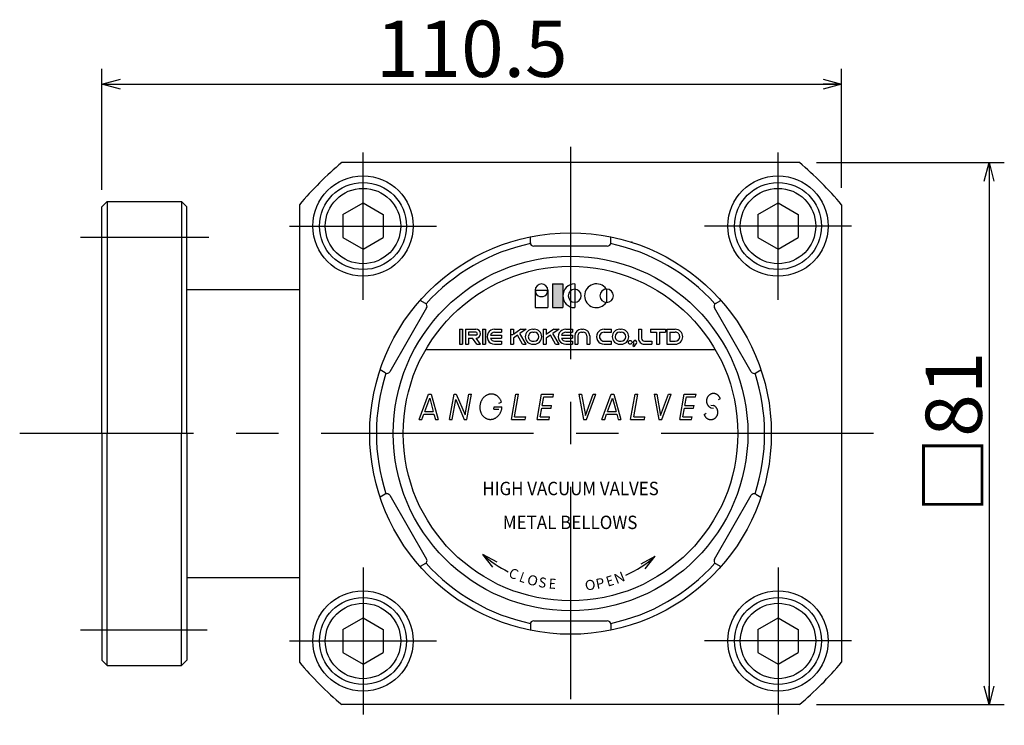
# Model space of a CAD drawing. Extents: x -118 to 76, y -197 to 185.
# Drawn here: x -82 to 65, y 79 to 185 of the extents above; entities that cross this region are included whole.
import ezdxf

# ---------------------------------------------------------------- set-up
doc = ezdxf.new("R2010")
doc.units = 0
doc.linetypes.add('CENTER', pattern=[50.8, 31.75, -6.35, 6.35, -6.35])
doc.layers.add('PV', color=7, linetype='CONTINUOUS')

msp = doc.modelspace()

# ---------------------------------------------------------------- linework, layer by layer
at = {"layer": 'PV', "color": 7, "linetype": 'Continuous'}
for p, q in [((-70, 159.396), (-70, 177.512)), ((40.5, 159.733), (40.5, 177.512)), ((-70, 175.226), (-67.23, 175.968)), ((-70, 175.226), (40.5, 175.226)), ((-70, 175.226), (-67.23, 175.226)), ((-67.23, 174.484), (-70, 175.226)), ((-70, 175.226), (-67.23, 175.226)), ((37.73, 175.968), (40.5, 175.226)), ((40.5, 175.226), (37.73, 175.226)), ((40.5, 175.226), (37.73, 174.484)), ((40.5, 175.226), (37.73, 175.226)), ((34.187, 163.506), (-34.187, 163.506)), ((34.187, 163.506), (-34.187, 163.506)), ((36.727, 163.506), (64.805, 163.506)), ((61.776, 160.736), (62.519, 163.506)), ((62.519, 163.506), (62.519, 82.506)), ((62.519, 163.506), (62.519, 160.736)), ((62.519, 163.506), (63.261, 160.736)), ((-70, 156.856), (-69.2, 157.656)), ((-70, 156.856), (-69.2, 157.656)), ((-69.2, 157.656), (-58.1, 157.656)), ((-69.2, 157.656), (-69.2, 123.006)), ((-69.2, 157.656), (-58.1, 157.656)), ((-69.2, 157.656), (-69.2, 123.006)), ((-57.3, 156.856), (-58.1, 157.656)), ((-58.1, 157.656), (-58.1, 123.006)), ((-57.3, 156.856), (-58.1, 157.656)), ((-58.1, 157.656), (-58.1, 123.006)), ((-34, 155.738), (-31, 157.471)), ((-34, 155.738), (-31, 157.471)), ((-31, 157.471), (-28, 155.738)), ((-31, 157.471), (-28, 155.738)), ((28, 155.738), (31, 157.471)), ((28, 155.738), (31, 157.471)), ((31, 157.471), (34, 155.738)), ((31, 157.471), (34, 155.738)), ((-70, 123.006), (-70, 156.856)), ((-70, 123.006), (-70, 156.856)), ((-57.3, 123.006), (-57.3, 156.856)), ((-57.3, 123.006), (-57.3, 156.856)), ((-40.5, 157.193), (-40.5, 88.819)), ((-40.5, 157.193), (-40.5, 88.819)), ((40.5, 157.193), (40.5, 88.819)), ((40.5, 157.193), (40.5, 88.819)), ((-34, 155.738), (-34, 152.274)), ((-34, 155.738), (-34, 152.274)), ((-28, 155.738), (-28, 152.274)), ((-28, 155.738), (-28, 152.274)), ((28, 155.738), (28, 152.274)), ((28, 155.738), (28, 152.274)), ((34, 155.738), (34, 152.274)), ((34, 155.738), (34, 152.274)), ((-34, 152.274), (-31, 150.542)), ((-34, 152.274), (-31, 150.542)), ((-31, 150.542), (-28, 152.274)), ((-31, 150.542), (-28, 152.274)), ((28, 152.274), (31, 150.542)), ((28, 152.274), (31, 150.542)), ((31, 150.542), (34, 152.274)), ((31, 150.542), (34, 152.274)), ((-57.3, 144.506), (-40.5, 144.506)), ((-57.3, 144.506), (-40.5, 144.506)), ((-5.284, 144.416), (-3.384, 144.416)), ((-5.284, 144.416), (-5.284, 141.816)), ((-5.284, 144.416), (-3.384, 144.416)), ((-5.284, 144.416), (-5.284, 141.816)), ((-3.384, 144.416), (-3.384, 141.816)), ((-3.384, 144.416), (-3.384, 141.816)), ((-2.7, 145.366), (-2.7, 141.816)), ((-2.7, 145.366), (-1.15, 145.366)), ((-2.7, 145.366), (-2.7, 141.816)), ((-2.7, 145.366), (-1.15, 145.366)), ((-1.15, 145.366), (-1.15, 141.816)), ((-1.15, 145.366), (-1.15, 141.816)), ((0.625, 145.366), (0.625, 144.566)), ((0.625, 145.366), (0.625, 144.566)), ((0.625, 144.566), (0.625, 142.616)), ((0.625, 144.566), (0.625, 142.616)), ((5.401, 144.591), (5.401, 142.591)), ((5.401, 144.591), (5.401, 142.591)), ((-5.284, 141.816), (-3.384, 141.816)), ((-5.284, 141.816), (-3.384, 141.816)), ((-2.7, 141.816), (-1.15, 141.816)), ((-2.7, 141.816), (-1.15, 141.816)), ((0.625, 142.616), (0.625, 141.816)), ((0.625, 142.616), (0.625, 141.816)), ((21.651, 135.506), (-21.651, 135.506)), ((21.651, 135.506), (-21.651, 135.506)), ((-22.601, 125.11), (-21.218, 128.91)), ((-22.601, 125.11), (-21.218, 128.91)), ((-21.759, 126.312), (-21.035, 128.303)), ((-21.759, 126.312), (-21.035, 128.303)), ((-21.218, 128.91), (-20.804, 128.91)), ((-21.218, 128.91), (-20.804, 128.91)), ((-21.035, 128.303), (-20.501, 126.312)), ((-21.035, 128.303), (-20.501, 126.312)), ((-20.804, 128.91), (-19.786, 125.11)), ((-20.804, 128.91), (-19.786, 125.11)), ((-18.071, 125.11), (-17.4, 128.91)), ((-18.071, 125.11), (-17.4, 128.91)), ((-17.67, 125.11), (-17.146, 128.084)), ((-17.67, 125.11), (-17.146, 128.084)), ((-17.4, 128.91), (-17.062, 128.91)), ((-17.4, 128.91), (-17.062, 128.91)), ((-17.146, 128.084), (-15.883, 125.11)), ((-17.146, 128.084), (-15.883, 125.11)), ((-17.062, 128.91), (-15.749, 125.817)), ((-17.062, 128.91), (-15.749, 125.817)), ((-15.749, 125.817), (-15.204, 128.91)), ((-15.749, 125.817), (-15.204, 128.91)), ((-15.487, 125.11), (-14.816, 128.91)), ((-15.487, 125.11), (-14.816, 128.91)), ((-15.204, 128.91), (-14.816, 128.91)), ((-15.204, 128.91), (-14.816, 128.91)), ((-8.825, 125.11), (-8.155, 128.91)), ((-8.825, 125.11), (-8.155, 128.91)), ((-8.357, 125.515), (-7.759, 128.91)), ((-8.357, 125.515), (-7.759, 128.91)), ((-8.155, 128.91), (-7.759, 128.91)), ((-8.155, 128.91), (-7.759, 128.91)), ((-4.981, 125.11), (-4.311, 128.91)), ((-4.981, 125.11), (-4.311, 128.91)), ((-4.311, 128.91), (-2.534, 128.91)), ((-4.311, 128.91), (-2.534, 128.91)), ((-4.223, 127.198), (-3.994, 128.492)), ((-4.223, 127.198), (-3.994, 128.492)), ((-3.994, 128.492), (-2.607, 128.492)), ((-3.994, 128.492), (-2.607, 128.492)), ((-2.607, 128.492), (-2.534, 128.91)), ((-2.607, 128.492), (-2.534, 128.91)), ((1.254, 128.91), (1.65, 128.91)), ((1.254, 128.91), (1.924, 125.11)), ((1.254, 128.91), (1.65, 128.91)), ((1.254, 128.91), (1.924, 125.11)), ((1.65, 128.91), (2.215, 125.708)), ((1.65, 128.91), (2.215, 125.708)), ((2.215, 125.708), (3.38, 128.91)), ((2.215, 125.708), (3.38, 128.91)), ((2.408, 125.11), (3.791, 128.91)), ((2.408, 125.11), (3.791, 128.91)), ((3.38, 128.91), (3.791, 128.91)), ((3.38, 128.91), (3.791, 128.91)), ((4.699, 125.11), (6.082, 128.91)), ((4.699, 125.11), (6.082, 128.91)), ((5.541, 126.312), (6.265, 128.303)), ((5.541, 126.312), (6.265, 128.303)), ((6.082, 128.91), (6.496, 128.91)), ((6.082, 128.91), (6.496, 128.91)), ((6.265, 128.303), (6.799, 126.312)), ((6.265, 128.303), (6.799, 126.312)), ((6.496, 128.91), (7.514, 125.11)), ((6.496, 128.91), (7.514, 125.11)), ((8.975, 125.11), (9.645, 128.91)), ((8.975, 125.11), (9.645, 128.91)), ((9.443, 125.515), (10.041, 128.91)), ((9.443, 125.515), (10.041, 128.91)), ((9.645, 128.91), (10.041, 128.91)), ((9.645, 128.91), (10.041, 128.91)), ((12.504, 128.91), (12.9, 128.91)), ((12.504, 128.91), (13.174, 125.11)), ((12.504, 128.91), (12.9, 128.91)), ((12.504, 128.91), (13.174, 125.11)), ((12.9, 128.91), (13.465, 125.708)), ((12.9, 128.91), (13.465, 125.708)), ((13.465, 125.708), (14.63, 128.91)), ((13.465, 125.708), (14.63, 128.91)), ((13.658, 125.11), (15.041, 128.91)), ((13.658, 125.11), (15.041, 128.91)), ((14.63, 128.91), (15.041, 128.91)), ((14.63, 128.91), (15.041, 128.91)), ((16.319, 125.11), (16.989, 128.91)), ((16.319, 125.11), (16.989, 128.91)), ((16.989, 128.91), (18.766, 128.91)), ((16.989, 128.91), (18.766, 128.91)), ((17.077, 127.198), (17.306, 128.492)), ((17.077, 127.198), (17.306, 128.492)), ((17.306, 128.492), (18.693, 128.492)), ((17.306, 128.492), (18.693, 128.492)), ((18.693, 128.492), (18.766, 128.91)), ((18.693, 128.492), (18.766, 128.91)), ((22.367, 128.207), (22.051, 128.025)), ((22.367, 128.207), (22.051, 128.025)), ((-11.453, 126.63), (-11.386, 127.01)), ((-11.453, 126.63), (-11.386, 127.01)), ((-11.453, 126.63), (-10.696, 126.63)), ((-11.453, 126.63), (-10.696, 126.63)), ((-11.386, 127.01), (-10.235, 127.01)), ((-11.386, 127.01), (-10.235, 127.01)), ((-10.694, 127.557), (-10.318, 127.695)), ((-10.694, 127.557), (-10.318, 127.695)), ((-4.522, 125.497), (-4.292, 126.805)), ((-4.522, 125.497), (-4.292, 126.805)), ((-4.292, 126.805), (-2.905, 126.805)), ((-4.292, 126.805), (-2.905, 126.805)), ((-4.223, 127.198), (-2.836, 127.198)), ((-4.223, 127.198), (-2.836, 127.198)), ((-2.905, 126.805), (-2.836, 127.198)), ((-2.905, 126.805), (-2.836, 127.198)), ((16.778, 125.497), (17.008, 126.805)), ((16.778, 125.497), (17.008, 126.805)), ((17.008, 126.805), (18.395, 126.805)), ((17.008, 126.805), (18.395, 126.805)), ((17.077, 127.198), (18.464, 127.198)), ((17.077, 127.198), (18.464, 127.198)), ((18.395, 126.805), (18.464, 127.198)), ((18.395, 126.805), (18.464, 127.198)), ((20.949, 126.869), (21.349, 126.809)), ((20.949, 126.869), (21.349, 126.809)), ((20.987, 127.249), (21.38, 127.193)), ((20.987, 127.249), (21.38, 127.193)), ((-22.601, 125.11), (-22.197, 125.11)), ((-22.601, 125.11), (-22.197, 125.11)), ((-22.197, 125.11), (-21.903, 125.917)), ((-22.197, 125.11), (-21.903, 125.917)), ((-21.903, 125.917), (-20.395, 125.917)), ((-21.903, 125.917), (-20.395, 125.917)), ((-21.759, 126.312), (-20.501, 126.312)), ((-21.759, 126.312), (-20.501, 126.312)), ((-20.395, 125.917), (-20.179, 125.11)), ((-20.395, 125.917), (-20.179, 125.11)), ((-20.179, 125.11), (-19.786, 125.11)), ((-20.179, 125.11), (-19.786, 125.11)), ((-18.071, 125.11), (-17.67, 125.11)), ((-18.071, 125.11), (-17.67, 125.11)), ((-15.883, 125.11), (-15.487, 125.11)), ((-15.883, 125.11), (-15.487, 125.11)), ((-8.825, 125.11), (-6.766, 125.11)), ((-8.825, 125.11), (-6.766, 125.11)), ((-8.357, 125.515), (-6.694, 125.515)), ((-8.357, 125.515), (-6.694, 125.515)), ((-6.766, 125.11), (-6.694, 125.515)), ((-6.766, 125.11), (-6.694, 125.515)), ((-4.981, 125.11), (-3.204, 125.11)), ((-4.981, 125.11), (-3.204, 125.11)), ((-4.522, 125.497), (-3.135, 125.497)), ((-4.522, 125.497), (-3.135, 125.497)), ((-3.204, 125.11), (-3.135, 125.497)), ((-3.204, 125.11), (-3.135, 125.497)), ((1.924, 125.11), (2.408, 125.11)), ((1.924, 125.11), (2.408, 125.11)), ((4.699, 125.11), (5.103, 125.11)), ((4.699, 125.11), (5.103, 125.11)), ((5.103, 125.11), (5.397, 125.917)), ((5.103, 125.11), (5.397, 125.917)), ((5.397, 125.917), (6.905, 125.917)), ((5.397, 125.917), (6.905, 125.917)), ((5.541, 126.312), (6.799, 126.312)), ((5.541, 126.312), (6.799, 126.312)), ((6.905, 125.917), (7.121, 125.11)), ((6.905, 125.917), (7.121, 125.11)), ((7.121, 125.11), (7.514, 125.11)), ((7.121, 125.11), (7.514, 125.11)), ((8.975, 125.11), (11.034, 125.11)), ((8.975, 125.11), (11.034, 125.11)), ((9.443, 125.515), (11.106, 125.515)), ((9.443, 125.515), (11.106, 125.515)), ((11.034, 125.11), (11.106, 125.515)), ((11.034, 125.11), (11.106, 125.515)), ((13.174, 125.11), (13.658, 125.11)), ((13.174, 125.11), (13.658, 125.11)), ((16.319, 125.11), (18.096, 125.11)), ((16.319, 125.11), (18.096, 125.11)), ((16.778, 125.497), (18.165, 125.497)), ((16.778, 125.497), (18.165, 125.497)), ((18.096, 125.11), (18.165, 125.497)), ((18.096, 125.11), (18.165, 125.497)), ((19.962, 125.855), (20.278, 126.037)), ((19.962, 125.855), (20.278, 126.037)), ((-70, 123.006), (-70, 89.156)), ((-70, 123.006), (-70, 89.156)), ((-69.2, 88.356), (-69.2, 123.006)), ((-69.2, 88.356), (-69.2, 123.006)), ((-58.1, 88.356), (-58.1, 123.006)), ((-58.1, 88.356), (-58.1, 123.006)), ((-57.3, 123.006), (-57.3, 89.156)), ((-57.3, 123.006), (-57.3, 89.156)), ((-11.607, 103.032), (-13.084, 104.911)), ((-10.974, 103.789), (-13.084, 104.911)), ((-11.607, 103.032), (-13.084, 104.911)), ((-10.974, 103.789), (-13.084, 104.911)), ((10.531, 103.553), (12.641, 104.675)), ((10.531, 103.553), (12.641, 104.675)), ((11.164, 102.796), (12.641, 104.675)), ((11.164, 102.796), (12.641, 104.675)), ((-57.3, 101.506), (-40.5, 101.506)), ((-57.3, 101.506), (-40.5, 101.506)), ((-34, 93.738), (-31, 95.471)), ((-34, 93.738), (-31, 95.471)), ((-31, 95.471), (-28, 93.738)), ((-31, 95.471), (-28, 93.738)), ((28, 93.738), (31, 95.471)), ((28, 93.738), (31, 95.471)), ((31, 95.471), (34, 93.738)), ((31, 95.471), (34, 93.738)), ((-34, 93.738), (-34, 90.274)), ((-34, 93.738), (-34, 90.274)), ((-28, 93.738), (-28, 90.274)), ((-28, 93.738), (-28, 90.274)), ((28, 93.738), (28, 90.274)), ((28, 93.738), (28, 90.274)), ((34, 93.738), (34, 90.274)), ((34, 93.738), (34, 90.274)), ((-34, 90.274), (-31, 88.542)), ((-34, 90.274), (-31, 88.542)), ((-31, 88.542), (-28, 90.274)), ((-31, 88.542), (-28, 90.274)), ((28, 90.274), (31, 88.542)), ((28, 90.274), (31, 88.542)), ((31, 88.542), (34, 90.274)), ((31, 88.542), (34, 90.274)), ((-70, 89.156), (-69.2, 88.356)), ((-70, 89.156), (-69.2, 88.356)), ((-69.2, 88.356), (-58.1, 88.356)), ((-69.2, 88.356), (-58.1, 88.356)), ((-57.3, 89.156), (-58.1, 88.356)), ((-57.3, 89.156), (-58.1, 88.356)), ((62.519, 82.506), (61.776, 85.276)), ((62.519, 82.506), (62.519, 85.276)), ((63.261, 85.276), (62.519, 82.506)), ((34.187, 82.506), (-34.187, 82.506)), ((34.187, 82.506), (-34.187, 82.506)), ((36.727, 82.506), (64.805, 82.506))]:
    msp.add_line(p, q, dxfattribs=at)
at = {"layer": 'PV', "color": 7, "linetype": 'CENTER'}
for p, q in [((-31, 143.006), (-31, 165.006)), ((-31, 143.006), (-31, 165.006)), ((0, 165.852), (0, 79.406)), ((0, 165.852), (0, 79.406)), ((31, 143.006), (31, 165.006)), ((31, 143.006), (31, 165.006)), ((-42, 154.006), (-20, 154.006)), ((-42, 154.006), (-20, 154.006)), ((42, 154.006), (20, 154.006)), ((42, 154.006), (20, 154.006)), ((-73.209, 152.356), (-54.037, 152.356)), ((-73.209, 152.356), (-54.037, 152.356)), ((45.282, 123.006), (-82.287, 123.006)), ((45.282, 123.006), (-82.287, 123.006)), ((-31, 103.006), (-31, 81.006)), ((-31, 103.006), (-31, 81.006)), ((31, 103.006), (31, 81.006)), ((31, 103.006), (31, 81.006)), ((-73.209, 93.656), (-54.302, 93.656)), ((-73.209, 93.656), (-54.302, 93.656)), ((-42, 92.006), (-20, 92.006)), ((-42, 92.006), (-20, 92.006)), ((42, 92.006), (20, 92.006)), ((42, 92.006), (20, 92.006))]:
    msp.add_line(p, q, dxfattribs=at)
at = {"layer": 'PV', "color": 254, "linetype": 'Continuous'}
for p, q in [((-6, 151.506), (-6, 152.4)), ((-6, 151.506), (-6, 152.4)), ((6, 151.506), (6, 152.4)), ((6, 151.506), (6, 152.4)), ((5.5, 151.006), (-5.5, 151.006)), ((5.5, 151.006), (-5.5, 151.006)), ((-21.682, 142.453), (-22.456, 142.9)), ((-21.682, 142.453), (-22.456, 142.9)), ((21.682, 142.453), (22.456, 142.9)), ((21.682, 142.453), (22.456, 142.9)), ((-21.499, 141.77), (-26.999, 132.243)), ((-21.499, 141.77), (-26.999, 132.243)), ((26.999, 132.243), (21.499, 141.77)), ((26.999, 132.243), (21.499, 141.77)), ((-16.601, 138.59), (-16.153, 138.59)), ((-16.601, 138.59), (-16.601, 136.351)), ((-16.601, 138.59), (-16.153, 138.59)), ((-16.601, 138.59), (-16.601, 136.351)), ((-16.153, 138.59), (-16.153, 136.351)), ((-16.153, 138.59), (-16.153, 136.351)), ((-15.706, 138.59), (-15.706, 137.918)), ((-15.706, 138.59), (-14.139, 138.59)), ((-15.706, 138.59), (-15.706, 137.918)), ((-15.706, 138.59), (-14.139, 138.59)), ((-13.131, 138.59), (-12.683, 138.59)), ((-13.131, 138.59), (-13.131, 136.351)), ((-13.131, 138.59), (-12.683, 138.59)), ((-13.131, 138.59), (-13.131, 136.351)), ((-12.683, 138.59), (-12.683, 136.351)), ((-12.683, 138.59), (-12.683, 136.351)), ((-11.34, 138.59), (-10.333, 138.59)), ((-11.34, 138.59), (-10.333, 138.59)), ((-10.333, 138.59), (-10.333, 138.142)), ((-10.333, 138.59), (-10.333, 138.142)), ((-8.989, 138.59), (-8.541, 138.59)), ((-8.989, 138.59), (-8.989, 136.351)), ((-8.989, 138.59), (-8.541, 138.59)), ((-8.989, 138.59), (-8.989, 136.351)), ((-8.541, 138.59), (-8.541, 137.804)), ((-7.419, 138.59), (-8.541, 137.804)), ((-8.541, 138.59), (-8.541, 137.804)), ((-7.419, 138.59), (-8.541, 137.804)), ((-6.638, 138.59), (-7.559, 137.945)), ((-6.638, 138.59), (-7.559, 137.945)), ((-7.419, 138.59), (-6.639, 138.59)), ((-7.419, 138.59), (-6.639, 138.59)), ((-5.631, 138.59), (-5.407, 138.59)), ((-5.631, 138.59), (-5.407, 138.59)), ((-4.064, 138.59), (-3.616, 138.59)), ((-4.064, 138.59), (-4.064, 136.351)), ((-4.064, 138.59), (-3.616, 138.59)), ((-4.064, 138.59), (-4.064, 136.351)), ((-3.616, 138.59), (-3.616, 137.804)), ((-2.494, 138.59), (-3.616, 137.804)), ((-3.616, 138.59), (-3.616, 137.804)), ((-2.494, 138.59), (-3.616, 137.804)), ((-1.713, 138.59), (-2.634, 137.945)), ((-1.713, 138.59), (-2.634, 137.945)), ((-2.494, 138.59), (-1.713, 138.59)), ((-2.494, 138.59), (-1.713, 138.59)), ((-0.706, 138.59), (0.302, 138.59)), ((-0.706, 138.59), (0.302, 138.59)), ((0.302, 138.59), (0.302, 138.142)), ((0.302, 138.59), (0.302, 138.142)), ((1.645, 138.59), (1.869, 138.59)), ((1.645, 138.59), (1.869, 138.59)), ((5.003, 138.59), (6.123, 138.59)), ((5.003, 138.59), (6.123, 138.59)), ((6.123, 138.142), (6.123, 138.59)), ((6.123, 138.142), (6.123, 138.59)), ((7.354, 138.59), (7.578, 138.59)), ((7.354, 138.59), (7.578, 138.59)), ((10.153, 138.59), (10.153, 137.247)), ((10.153, 138.59), (10.6, 138.59)), ((10.153, 138.59), (10.153, 137.247)), ((10.153, 138.59), (10.6, 138.59)), ((10.6, 138.59), (10.6, 137.247)), ((10.6, 138.59), (10.6, 137.247)), ((11.944, 138.59), (14.182, 138.59)), ((11.944, 138.59), (11.944, 138.142)), ((11.944, 138.59), (14.182, 138.59)), ((11.944, 138.59), (11.944, 138.142)), ((14.182, 138.59), (14.182, 138.142)), ((14.182, 138.59), (14.182, 138.142)), ((14.406, 138.59), (15.638, 138.59)), ((14.406, 138.59), (14.406, 137.471)), ((14.406, 138.59), (15.638, 138.59)), ((14.406, 138.59), (14.406, 137.471)), ((-15.706, 137.918), (-15.706, 136.351)), ((-15.706, 137.918), (-15.706, 136.351)), ((-15.258, 138.142), (-15.258, 137.918)), ((-14.139, 138.142), (-15.258, 138.142)), ((-15.258, 138.142), (-15.258, 137.918)), ((-14.139, 138.142), (-15.258, 138.142)), ((-15.258, 137.918), (-15.258, 137.694)), ((-15.258, 137.918), (-15.258, 137.694)), ((-14.139, 137.694), (-15.258, 137.694)), ((-14.139, 137.694), (-15.258, 137.694)), ((-15.258, 137.247), (-14.641, 137.247)), ((-15.258, 137.247), (-15.258, 136.351)), ((-15.258, 137.247), (-14.641, 137.247)), ((-15.258, 137.247), (-15.258, 136.351)), ((-14.013, 136.351), (-14.641, 137.247)), ((-14.013, 136.351), (-14.641, 137.247)), ((-13.467, 136.351), (-14.095, 137.248)), ((-13.467, 136.351), (-14.095, 137.248)), ((-11.973, 137.694), (-10.333, 137.694)), ((-11.973, 137.694), (-10.333, 137.694)), ((-11.973, 137.247), (-10.333, 137.247)), ((-11.973, 137.247), (-10.333, 137.247)), ((-11.34, 138.142), (-10.333, 138.142)), ((-11.34, 138.142), (-10.333, 138.142)), ((-11.34, 136.799), (-10.333, 136.799)), ((-11.34, 136.799), (-10.333, 136.799)), ((-10.333, 137.694), (-10.333, 137.247)), ((-10.333, 137.694), (-10.333, 137.247)), ((-10.333, 136.799), (-10.333, 136.351)), ((-10.333, 136.799), (-10.333, 136.351)), ((-8.908, 137.81), (-8.61, 137.81)), ((-8.908, 137.81), (-8.61, 137.81)), ((-7.927, 137.688), (-8.541, 137.257)), ((-7.927, 137.688), (-8.541, 137.257)), ((-8.541, 137.257), (-8.541, 136.351)), ((-8.541, 137.257), (-8.541, 136.351)), ((-7.156, 136.351), (-7.927, 137.688)), ((-7.156, 136.351), (-7.927, 137.688)), ((-6.639, 136.351), (-7.559, 137.945)), ((-6.639, 136.351), (-7.559, 137.945)), ((-5.631, 138.142), (-5.407, 138.142)), ((-5.631, 138.142), (-5.407, 138.142)), ((-5.631, 136.799), (-5.407, 136.799)), ((-5.631, 136.799), (-5.407, 136.799)), ((-3.002, 137.688), (-3.616, 137.257)), ((-3.002, 137.688), (-3.616, 137.257)), ((-3.616, 137.257), (-3.616, 136.351)), ((-3.616, 137.257), (-3.616, 136.351)), ((-2.23, 136.351), (-3.002, 137.688)), ((-2.23, 136.351), (-3.002, 137.688)), ((-1.713, 136.351), (-2.634, 137.945)), ((-1.713, 136.351), (-2.634, 137.945)), ((-1.339, 137.694), (0.302, 137.694)), ((-1.339, 137.694), (0.302, 137.694)), ((-1.339, 137.247), (0.302, 137.247)), ((-1.339, 137.247), (0.302, 137.247)), ((-0.706, 138.142), (0.302, 138.142)), ((-0.706, 138.142), (0.302, 138.142)), ((-0.706, 136.799), (0.302, 136.799)), ((-0.706, 136.799), (0.302, 136.799)), ((0.302, 137.694), (0.302, 137.247)), ((0.302, 137.694), (0.302, 137.247)), ((0.302, 136.799), (0.302, 136.351)), ((0.302, 136.799), (0.302, 136.351)), ((0.638, 137.583), (0.638, 136.351)), ((0.638, 137.583), (0.638, 136.351)), ((1.085, 137.583), (1.085, 136.351)), ((1.085, 137.583), (1.085, 136.351)), ((1.645, 138.142), (1.869, 138.142)), ((1.645, 138.142), (1.869, 138.142)), ((2.429, 137.583), (2.429, 136.351)), ((2.429, 137.583), (2.429, 136.351)), ((2.876, 137.583), (2.876, 136.351)), ((2.876, 137.583), (2.876, 136.351)), ((5.003, 138.142), (6.123, 138.142)), ((5.003, 138.142), (6.123, 138.142)), ((5.003, 136.799), (6.123, 136.799)), ((5.003, 136.799), (6.123, 136.799)), ((6.123, 136.354), (6.123, 136.799)), ((6.123, 136.354), (6.123, 136.799)), ((7.354, 138.142), (7.578, 138.142)), ((7.354, 138.142), (7.578, 138.142)), ((7.354, 136.799), (7.578, 136.799)), ((7.354, 136.799), (7.578, 136.799)), ((11.048, 136.799), (12.167, 136.799)), ((11.048, 136.799), (12.167, 136.799)), ((11.944, 138.142), (12.839, 138.142)), ((11.944, 138.142), (12.839, 138.142)), ((12.167, 136.799), (12.167, 136.351)), ((12.167, 136.799), (12.167, 136.351)), ((12.839, 138.142), (12.839, 136.351)), ((12.839, 138.142), (12.839, 136.351)), ((13.287, 138.142), (13.287, 136.351)), ((13.287, 138.142), (14.182, 138.142)), ((13.287, 138.142), (13.287, 136.351)), ((13.287, 138.142), (14.182, 138.142)), ((14.406, 137.471), (14.406, 136.351)), ((14.406, 137.471), (14.406, 136.351)), ((14.854, 138.142), (15.638, 138.142)), ((14.854, 138.142), (14.854, 137.471)), ((14.854, 138.142), (15.638, 138.142)), ((14.854, 138.142), (14.854, 137.471)), ((14.854, 137.471), (14.854, 136.799)), ((14.854, 137.471), (14.854, 136.799)), ((14.854, 136.799), (15.638, 136.799)), ((14.854, 136.799), (15.638, 136.799)), ((-16.601, 136.351), (-16.153, 136.351)), ((-16.601, 136.351), (-16.153, 136.351)), ((-15.706, 136.351), (-15.258, 136.351)), ((-15.706, 136.351), (-15.258, 136.351)), ((-14.013, 136.351), (-13.467, 136.351)), ((-14.013, 136.351), (-13.467, 136.351)), ((-13.131, 136.351), (-12.683, 136.351)), ((-13.131, 136.351), (-12.683, 136.351)), ((-11.34, 136.351), (-10.333, 136.351)), ((-11.34, 136.351), (-10.333, 136.351)), ((-8.989, 136.351), (-8.541, 136.351)), ((-8.989, 136.351), (-8.541, 136.351)), ((-7.156, 136.351), (-6.639, 136.351)), ((-7.156, 136.351), (-6.639, 136.351)), ((-5.631, 136.351), (-5.407, 136.351)), ((-5.631, 136.351), (-5.407, 136.351)), ((-4.064, 136.351), (-3.616, 136.351)), ((-4.064, 136.351), (-3.616, 136.351)), ((-2.23, 136.351), (-1.713, 136.351)), ((-2.23, 136.351), (-1.713, 136.351)), ((-0.706, 136.351), (0.302, 136.351)), ((-0.706, 136.351), (0.302, 136.351)), ((0.64, 136.351), (1.085, 136.351)), ((0.64, 136.351), (1.085, 136.351)), ((2.429, 136.351), (2.876, 136.351)), ((2.429, 136.351), (2.876, 136.351)), ((5.003, 136.351), (6.123, 136.351)), ((5.003, 136.351), (6.123, 136.351)), ((7.354, 136.351), (7.578, 136.351)), ((7.354, 136.351), (7.578, 136.351)), ((9.315, 136.159), (9.504, 136.385)), ((9.315, 136.159), (9.504, 136.385)), ((9.315, 136.159), (9.486, 136.015)), ((9.315, 136.159), (9.486, 136.015)), ((9.486, 136.015), (9.852, 136.451)), ((9.486, 136.015), (9.852, 136.451)), ((11.048, 136.351), (12.167, 136.351)), ((11.048, 136.351), (12.167, 136.351)), ((12.839, 136.351), (13.287, 136.351)), ((12.839, 136.351), (13.287, 136.351)), ((14.406, 136.351), (15.638, 136.351)), ((14.406, 136.351), (15.638, 136.351)), ((-27.682, 132.06), (-28.456, 132.507)), ((-27.682, 132.06), (-28.456, 132.507)), ((27.682, 132.06), (28.456, 132.507)), ((27.682, 132.06), (28.456, 132.507)), ((-27.682, 113.953), (-28.456, 113.506)), ((-27.682, 113.953), (-28.456, 113.506)), ((-26.999, 113.77), (-21.499, 104.243)), ((-26.999, 113.77), (-21.499, 104.243)), ((21.499, 104.243), (26.999, 113.77)), ((21.499, 104.243), (26.999, 113.77)), ((27.682, 113.953), (28.456, 113.506)), ((27.682, 113.953), (28.456, 113.506)), ((-21.682, 103.56), (-22.456, 103.113)), ((-21.682, 103.56), (-22.456, 103.113)), ((21.682, 103.56), (22.456, 103.113)), ((21.682, 103.56), (22.456, 103.113)), ((-6, 94.506), (-6, 93.613)), ((-6, 94.506), (-6, 93.613)), ((-5.5, 95.006), (5.5, 95.006)), ((-5.5, 95.006), (5.5, 95.006)), ((6, 94.506), (6, 93.613)), ((6, 94.506), (6, 93.613))]:
    msp.add_line(p, q, dxfattribs=at)
at = {"layer": 'PV', "color": 7, "linetype": 'Continuous'}
for points in [[(-11.561, 128.882), (-11.632, 128.892), (-11.704, 128.899), (-11.776, 128.903), (-11.848, 128.903), (-11.92, 128.899), (-11.993, 128.892), (-12.065, 128.881), (-12.137, 128.867), (-12.208, 128.849), (-12.279, 128.827), (-12.348, 128.802), (-12.418, 128.774), (-12.486, 128.742), (-12.553, 128.707), (-12.618, 128.669), (-12.683, 128.628), (-12.745, 128.584), (-12.807, 128.536), (-12.866, 128.486), (-12.924, 128.433), (-12.979, 128.377), (-13.033, 128.318), (-13.084, 128.257), (-13.133, 128.194), (-13.18, 128.129), (-13.224, 128.061), (-13.266, 127.991), (-13.305, 127.92), (-13.341, 127.846), (-13.375, 127.771), (-13.406, 127.695), (-13.434, 127.617), (-13.459, 127.539), (-13.481, 127.459), (-13.5, 127.378), (-13.516, 127.297), (-13.529, 127.215), (-13.538, 127.133), (-13.545, 127.05), (-13.548, 126.968), (-13.549, 126.885), (-13.546, 126.803), (-13.54, 126.721), (-13.531, 126.64), (-13.518, 126.559), (-13.503, 126.479), (-13.484, 126.401), (-13.463, 126.323), (-13.439, 126.247), (-13.411, 126.172), (-13.381, 126.099), (-13.348, 126.027), (-13.312, 125.958), (-13.273, 125.89), (-13.232, 125.824), (-13.188, 125.761), (-13.142, 125.7), (-13.093, 125.642), (-13.042, 125.586), (-12.989, 125.533), (-12.934, 125.483), (-12.877, 125.436), (-12.817, 125.391), (-12.757, 125.35), (-12.694, 125.312), (-12.63, 125.277), (-12.565, 125.246), (-12.498, 125.217), (-12.43, 125.193), (-12.361, 125.171), (-12.291, 125.154), (-12.221, 125.139), (-12.15, 125.129), (-12.078, 125.121), (-12.006, 125.118), (-11.934, 125.118), (-11.861, 125.122), (-11.789, 125.129), (-11.717, 125.14), (-11.645, 125.154), (-11.574, 125.172), (-11.503, 125.193), (-11.433, 125.218), (-11.364, 125.247), (-11.296, 125.278), (-11.229, 125.313), (-11.163, 125.352), (-11.099, 125.393), (-11.036, 125.437), (-10.975, 125.485), (-10.916, 125.535), (-10.858, 125.588), (-10.803, 125.644), (-10.749, 125.702), (-10.698, 125.763), (-10.649, 125.827), (-10.602, 125.892), (-10.558, 125.96), (-10.516, 126.03), (-10.477, 126.101), (-10.44, 126.174), (-10.407, 126.249), (-10.376, 126.326), (-10.348, 126.403), (-10.323, 126.482), (-10.301, 126.562), (-10.282, 126.643), (-10.266, 126.724), (-10.253, 126.806), (-10.243, 126.888), (-10.237, 126.971), (-10.235, 127.01)], [(-11.561, 128.882), (-11.632, 128.892), (-11.704, 128.899), (-11.776, 128.903), (-11.848, 128.903), (-11.92, 128.899), (-11.993, 128.892), (-12.065, 128.881), (-12.137, 128.867), (-12.208, 128.849), (-12.279, 128.827), (-12.348, 128.802), (-12.418, 128.774), (-12.486, 128.742), (-12.553, 128.707), (-12.618, 128.669), (-12.683, 128.628), (-12.745, 128.584), (-12.807, 128.536), (-12.866, 128.486), (-12.924, 128.433), (-12.979, 128.377), (-13.033, 128.318), (-13.084, 128.257), (-13.133, 128.194), (-13.18, 128.129), (-13.224, 128.061), (-13.266, 127.991), (-13.305, 127.92), (-13.341, 127.846), (-13.375, 127.771), (-13.406, 127.695), (-13.434, 127.617), (-13.459, 127.539), (-13.481, 127.459), (-13.5, 127.378), (-13.516, 127.297), (-13.529, 127.215), (-13.538, 127.133), (-13.545, 127.05), (-13.548, 126.968), (-13.549, 126.885), (-13.546, 126.803), (-13.54, 126.721), (-13.531, 126.64), (-13.518, 126.559), (-13.503, 126.479), (-13.484, 126.401), (-13.463, 126.323), (-13.439, 126.247), (-13.411, 126.172), (-13.381, 126.099), (-13.348, 126.027), (-13.312, 125.958), (-13.273, 125.89), (-13.232, 125.824), (-13.188, 125.761), (-13.142, 125.7), (-13.093, 125.642), (-13.042, 125.586), (-12.989, 125.533), (-12.934, 125.483), (-12.877, 125.436), (-12.817, 125.391), (-12.757, 125.35), (-12.694, 125.312), (-12.63, 125.277), (-12.565, 125.246), (-12.498, 125.217), (-12.43, 125.193), (-12.361, 125.171), (-12.291, 125.154), (-12.221, 125.139), (-12.15, 125.129), (-12.078, 125.121), (-12.006, 125.118), (-11.934, 125.118), (-11.861, 125.122), (-11.789, 125.129), (-11.717, 125.14), (-11.645, 125.154), (-11.574, 125.172), (-11.503, 125.193), (-11.433, 125.218), (-11.364, 125.247), (-11.296, 125.278), (-11.229, 125.313), (-11.163, 125.352), (-11.099, 125.393), (-11.036, 125.437), (-10.975, 125.485), (-10.916, 125.535), (-10.858, 125.588), (-10.803, 125.644), (-10.749, 125.702), (-10.698, 125.763), (-10.649, 125.827), (-10.602, 125.892), (-10.558, 125.96), (-10.516, 126.03), (-10.477, 126.101), (-10.44, 126.174), (-10.407, 126.249), (-10.376, 126.326), (-10.348, 126.403), (-10.323, 126.482), (-10.301, 126.562), (-10.282, 126.643), (-10.266, 126.724), (-10.253, 126.806), (-10.243, 126.888), (-10.237, 126.971), (-10.235, 127.01)], [(-10.318, 127.695), (-10.319, 127.698), (-10.343, 127.774), (-10.371, 127.849), (-10.401, 127.922), (-10.434, 127.994), (-10.47, 128.063), (-10.509, 128.131), (-10.55, 128.196), (-10.594, 128.26), (-10.64, 128.32), (-10.689, 128.379), (-10.739, 128.435), (-10.793, 128.488), (-10.848, 128.538), (-10.905, 128.585), (-10.964, 128.629), (-11.025, 128.671), (-11.088, 128.709), (-11.152, 128.744), (-11.217, 128.775), (-11.284, 128.803), (-11.352, 128.828), (-11.421, 128.849), (-11.49, 128.867), (-11.561, 128.882)], [(-10.318, 127.695), (-10.319, 127.698), (-10.343, 127.774), (-10.371, 127.849), (-10.401, 127.922), (-10.434, 127.994), (-10.47, 128.063), (-10.509, 128.131), (-10.55, 128.196), (-10.594, 128.26), (-10.64, 128.32), (-10.689, 128.379), (-10.739, 128.435), (-10.793, 128.488), (-10.848, 128.538), (-10.905, 128.585), (-10.964, 128.629), (-11.025, 128.671), (-11.088, 128.709), (-11.152, 128.744), (-11.217, 128.775), (-11.284, 128.803), (-11.352, 128.828), (-11.421, 128.849), (-11.49, 128.867), (-11.561, 128.882)], [(22.367, 128.206), (22.366, 128.21), (22.351, 128.256), (22.335, 128.3), (22.316, 128.344), (22.296, 128.387), (22.274, 128.429), (22.25, 128.47), (22.225, 128.51), (22.198, 128.549), (22.169, 128.586), (22.139, 128.623), (22.107, 128.657), (22.074, 128.69), (22.039, 128.722), (22.004, 128.752), (21.967, 128.78), (21.929, 128.807), (21.89, 128.832), (21.849, 128.855), (21.808, 128.876), (21.766, 128.896), (21.724, 128.913), (21.68, 128.929), (21.636, 128.942), (21.592, 128.953), (21.547, 128.963), (21.502, 128.97), (21.456, 128.975), (21.41, 128.978), (21.365, 128.979), (21.319, 128.978), (21.273, 128.975), (21.227, 128.97), (21.182, 128.963), (21.137, 128.953), (21.093, 128.942), (21.049, 128.929), (21.005, 128.913), (20.963, 128.896), (20.921, 128.876), (20.88, 128.855), (20.84, 128.832), (20.8, 128.807), (20.762, 128.78), (20.725, 128.752), (20.69, 128.722), (20.655, 128.69), (20.622, 128.657), (20.59, 128.623), (20.56, 128.586), (20.532, 128.549), (20.504, 128.51), (20.479, 128.47), (20.455, 128.429), (20.433, 128.387), (20.413, 128.344), (20.394, 128.3), (20.378, 128.256), (20.363, 128.21), (20.35, 128.164), (20.339, 128.118), (20.33, 128.07), (20.324, 128.023), (20.319, 127.975), (20.316, 127.927), (20.315, 127.879), (20.316, 127.831), (20.319, 127.784), (20.324, 127.736), (20.33, 127.688), (20.339, 127.641), (20.35, 127.595), (20.363, 127.549), (20.378, 127.503), (20.394, 127.458), (20.413, 127.415), (20.433, 127.372), (20.455, 127.329), (20.479, 127.288), (20.504, 127.248), (20.532, 127.21), (20.56, 127.172), (20.59, 127.136), (20.622, 127.102), (20.655, 127.068), (20.69, 127.037), (20.725, 127.007), (20.762, 126.978), (20.8, 126.952), (20.84, 126.927), (20.88, 126.904), (20.921, 126.882), (20.949, 126.869)], [(22.367, 128.206), (22.366, 128.21), (22.351, 128.256), (22.335, 128.3), (22.316, 128.344), (22.296, 128.387), (22.274, 128.429), (22.25, 128.47), (22.225, 128.51), (22.198, 128.549), (22.169, 128.586), (22.139, 128.623), (22.107, 128.657), (22.074, 128.69), (22.039, 128.722), (22.004, 128.752), (21.967, 128.78), (21.929, 128.807), (21.89, 128.832), (21.849, 128.855), (21.808, 128.876), (21.766, 128.896), (21.724, 128.913), (21.68, 128.929), (21.636, 128.942), (21.592, 128.953), (21.547, 128.963), (21.502, 128.97), (21.456, 128.975), (21.41, 128.978), (21.365, 128.979), (21.319, 128.978), (21.273, 128.975), (21.227, 128.97), (21.182, 128.963), (21.137, 128.953), (21.093, 128.942), (21.049, 128.929), (21.005, 128.913), (20.963, 128.896), (20.921, 128.876), (20.88, 128.855), (20.84, 128.832), (20.8, 128.807), (20.762, 128.78), (20.725, 128.752), (20.69, 128.722), (20.655, 128.69), (20.622, 128.657), (20.59, 128.623), (20.56, 128.586), (20.532, 128.549), (20.504, 128.51), (20.479, 128.47), (20.455, 128.429), (20.433, 128.387), (20.413, 128.344), (20.394, 128.3), (20.378, 128.256), (20.363, 128.21), (20.35, 128.164), (20.339, 128.118), (20.33, 128.07), (20.324, 128.023), (20.319, 127.975), (20.316, 127.927), (20.315, 127.879), (20.316, 127.831), (20.319, 127.784), (20.324, 127.736), (20.33, 127.688), (20.339, 127.641), (20.35, 127.595), (20.363, 127.549), (20.378, 127.503), (20.394, 127.458), (20.413, 127.415), (20.433, 127.372), (20.455, 127.329), (20.479, 127.288), (20.504, 127.248), (20.532, 127.21), (20.56, 127.172), (20.59, 127.136), (20.622, 127.102), (20.655, 127.068), (20.69, 127.037), (20.725, 127.007), (20.762, 126.978), (20.8, 126.952), (20.84, 126.927), (20.88, 126.904), (20.921, 126.882), (20.949, 126.869)], [(19.962, 125.856), (19.963, 125.851), (19.978, 125.806), (19.994, 125.761), (20.013, 125.717), (20.033, 125.674), (20.055, 125.632), (20.079, 125.591), (20.104, 125.551), (20.132, 125.513), (20.16, 125.475), (20.19, 125.439), (20.222, 125.404), (20.255, 125.371), (20.29, 125.34), (20.325, 125.31), (20.362, 125.281), (20.4, 125.255), (20.44, 125.23), (20.48, 125.207), (20.521, 125.185), (20.563, 125.166), (20.605, 125.149), (20.649, 125.133), (20.693, 125.12), (20.737, 125.108), (20.782, 125.099), (20.827, 125.092), (20.873, 125.086), (20.919, 125.083), (20.965, 125.082), (21.01, 125.083), (21.056, 125.086), (21.102, 125.092), (21.147, 125.099), (21.192, 125.108), (21.236, 125.12), (21.28, 125.133), (21.324, 125.149), (21.366, 125.166), (21.408, 125.185), (21.449, 125.207), (21.49, 125.23), (21.529, 125.255), (21.567, 125.281), (21.604, 125.31), (21.639, 125.34), (21.674, 125.371), (21.707, 125.404), (21.739, 125.439), (21.769, 125.475), (21.798, 125.513), (21.825, 125.551), (21.85, 125.591), (21.874, 125.632), (21.896, 125.674), (21.916, 125.717), (21.935, 125.761), (21.951, 125.806), (21.966, 125.851), (21.979, 125.898), (21.99, 125.944), (21.999, 125.991), (22.006, 126.039), (22.011, 126.086), (22.014, 126.134), (22.015, 126.182), (22.014, 126.23), (22.011, 126.278), (22.006, 126.326), (21.999, 126.373), (21.99, 126.42), (21.979, 126.467), (21.966, 126.513), (21.951, 126.558), (21.935, 126.603), (21.916, 126.647), (21.896, 126.69), (21.874, 126.732), (21.85, 126.773), (21.825, 126.813), (21.798, 126.852), (21.769, 126.889), (21.739, 126.925), (21.707, 126.96), (21.674, 126.993), (21.639, 127.025), (21.604, 127.055), (21.567, 127.083), (21.529, 127.11), (21.49, 127.135), (21.449, 127.158), (21.408, 127.179), (21.38, 127.192)], [(19.962, 125.856), (19.963, 125.851), (19.978, 125.806), (19.994, 125.761), (20.013, 125.717), (20.033, 125.674), (20.055, 125.632), (20.079, 125.591), (20.104, 125.551), (20.132, 125.513), (20.16, 125.475), (20.19, 125.439), (20.222, 125.404), (20.255, 125.371), (20.29, 125.34), (20.325, 125.31), (20.362, 125.281), (20.4, 125.255), (20.44, 125.23), (20.48, 125.207), (20.521, 125.185), (20.563, 125.166), (20.605, 125.149), (20.649, 125.133), (20.693, 125.12), (20.737, 125.108), (20.782, 125.099), (20.827, 125.092), (20.873, 125.086), (20.919, 125.083), (20.965, 125.082), (21.01, 125.083), (21.056, 125.086), (21.102, 125.092), (21.147, 125.099), (21.192, 125.108), (21.236, 125.12), (21.28, 125.133), (21.324, 125.149), (21.366, 125.166), (21.408, 125.185), (21.449, 125.207), (21.49, 125.23), (21.529, 125.255), (21.567, 125.281), (21.604, 125.31), (21.639, 125.34), (21.674, 125.371), (21.707, 125.404), (21.739, 125.439), (21.769, 125.475), (21.798, 125.513), (21.825, 125.551), (21.85, 125.591), (21.874, 125.632), (21.896, 125.674), (21.916, 125.717), (21.935, 125.761), (21.951, 125.806), (21.966, 125.851), (21.979, 125.898), (21.99, 125.944), (21.999, 125.991), (22.006, 126.039), (22.011, 126.086), (22.014, 126.134), (22.015, 126.182), (22.014, 126.23), (22.011, 126.278), (22.006, 126.326), (21.999, 126.373), (21.99, 126.42), (21.979, 126.467), (21.966, 126.513), (21.951, 126.558), (21.935, 126.603), (21.916, 126.647), (21.896, 126.69), (21.874, 126.732), (21.85, 126.773), (21.825, 126.813), (21.798, 126.852), (21.769, 126.889), (21.739, 126.925), (21.707, 126.96), (21.674, 126.993), (21.639, 127.025), (21.604, 127.055), (21.567, 127.083), (21.529, 127.11), (21.49, 127.135), (21.449, 127.158), (21.408, 127.179), (21.38, 127.192)]]:
    msp.add_lwpolyline(points, dxfattribs=at)
for centre, radius in [((-31, 154.006), 7.5), ((-31, 154.006), 7.5), ((-31, 154.006), 6.5), ((-31, 154.006), 6.5), ((31, 154.006), 7.5), ((31, 154.006), 7.5), ((31, 154.006), 6.5), ((31, 154.006), 6.5), ((-31, 154.006), 5.634), ((-31, 154.006), 5.634), ((31, 154.006), 5.634), ((31, 154.006), 5.634), ((0, 123.006), 25), ((0, 123.006), 25), ((-31, 92.006), 7.5), ((-31, 92.006), 7.5), ((31, 92.006), 7.5), ((31, 92.006), 7.5), ((-31, 92.006), 6.5), ((-31, 92.006), 6.5), ((-31, 92.006), 5.634), ((-31, 92.006), 5.634), ((31, 92.006), 6.5), ((31, 92.006), 6.5), ((31, 92.006), 5.634), ((31, 92.006), 5.634)]:
    msp.add_circle(centre, radius, dxfattribs=at)
at = {"layer": 'PV', "color": 254, "linetype": 'Continuous'}
for centre, radius in [((0, 123.006), 30), ((0, 123.006), 30), ((0, 123.006), 26.5), ((0, 123.006), 26.5), ((8.921, 136.631), 0.28), ((8.921, 136.631), 0.28)]:
    msp.add_circle(centre, radius, dxfattribs=at)
at = {"layer": 'PV', "color": 7, "linetype": 'Continuous'}
for centre, radius, start, end in [((0, 123.006), 53, 130.16847, 139.83151), ((0, 123.006), 53, 130.16847, 139.83151), ((0, 123.006), 53, 40.16849, 49.83153), ((0, 123.006), 53, 40.16849, 49.83153), ((-4.334, 144.416), 0.95, 0, 180), ((-4.334, 144.416), 0.95, 0, 180), ((-4.334, 144.416), 0.95, 179.99999, 0), ((-4.334, 144.416), 0.95, 179.99999, 0), ((0.625, 143.591), 1.775, 90, 270), ((0.625, 143.591), 1.775, 90, 270), ((0.625, 143.591), 0.975, 90, 270), ((0.625, 143.591), 0.975, 90, 270), ((0.625, 143.591), 0.975, 270, 90), ((0.625, 143.591), 0.975, 270, 90), ((3.876, 143.591), 1.775, 34.22555, 325.77445), ((3.876, 143.591), 1.775, 34.22555, 325.77445), ((5.401, 143.591), 1, 90, 270), ((5.401, 143.591), 1, 90, 270), ((5.401, 143.591), 1, 270, 90), ((5.401, 143.591), 1, 270, 90), ((-1.618, 117.799), 17.25, 228.33977, 243.53537), ((-1.618, 117.799), 17.25, 228.33977, 243.53537), ((1.175, 117.562), 17.25, 294.33354, 311.66023), ((1.175, 117.562), 17.25, 294.33354, 311.66023), ((0, 123.006), 53, 220.16849, 229.83151), ((0, 123.006), 53, 220.16849, 229.83151), ((0, 123.006), 53, 310.16848, 319.83151), ((0, 123.006), 53, 310.16848, 319.83151)]:
    msp.add_arc(centre, radius, start, end, dxfattribs=at)
at = {"layer": 'PV', "color": 254, "linetype": 'Continuous'}
for centre, radius, start, end in [((-5.5, 151.506), 0.5, 179.99999, 270), ((-5.5, 151.506), 0.5, 179.99999, 270), ((5.5, 151.506), 0.5, 270, 0), ((5.5, 151.506), 0.5, 270, 0), ((9.226, 153.503), 1.791, 268.60238, 270.00001), ((9.226, 153.503), 1.791, 268.60238, 270.00001), ((0, 123.006), 29, 101.90891, 138.09108), ((0, 123.006), 29, 101.90891, 138.09108), ((0, 123.006), 29, 41.90891, 78.09108), ((0, 123.006), 29, 41.90891, 78.09108), ((-21.932, 142.02), 0.5, 330, 60), ((-21.932, 142.02), 0.5, 330, 60), ((21.932, 142.02), 0.5, 120, 210), ((21.932, 142.02), 0.5, 120, 210), ((-14.139, 137.918), 0.672, 360, 89.99998), ((-14.139, 137.918), 0.672, 360, 89.99998), ((-11.34, 137.471), 1.119, 89.99998, 270), ((-11.34, 137.471), 1.119, 89.99998, 270), ((-5.631, 137.471), 1.119, 89.99998, 179.99995), ((-5.631, 137.471), 1.119, 89.99998, 179.99995), ((-5.407, 137.471), 1.119, 360, 89.99998), ((-5.407, 137.471), 1.119, 360, 89.99998), ((-0.706, 137.471), 1.119, 89.99998, 270), ((-0.706, 137.471), 1.119, 89.99998, 270), ((1.645, 137.583), 1.007, 89.99998, 179.99995), ((1.645, 137.583), 1.007, 89.99998, 179.99995), ((1.869, 137.583), 1.007, 360, 89.99998), ((1.869, 137.583), 1.007, 360, 89.99998), ((5.003, 137.471), 1.119, 89.99998, 270), ((5.003, 137.471), 1.119, 89.99998, 270), ((7.354, 137.471), 1.119, 89.99998, 179.99995), ((7.354, 137.471), 1.119, 89.99998, 179.99995), ((7.578, 137.471), 1.119, 360, 89.99998), ((7.578, 137.471), 1.119, 360, 89.99998), ((15.638, 137.471), 1.119, 360, 90.00003), ((15.638, 137.471), 1.119, 360, 90.00003), ((-14.139, 137.918), 0.224, 360, 89.99998), ((-14.139, 137.918), 0.224, 360, 89.99998), ((-14.139, 137.918), 0.224, 270.00001, 360), ((-14.139, 137.918), 0.224, 270.00001, 360), ((-14.139, 137.918), 0.672, 273.72184, 360), ((-14.139, 137.918), 0.672, 273.72184, 360), ((-11.34, 137.471), 0.672, 89.99998, 160.52877), ((-11.34, 137.471), 0.672, 89.99998, 160.52877), ((-11.34, 137.471), 0.672, 199.47121, 270.00001), ((-11.34, 137.471), 0.672, 199.47121, 270.00001), ((-5.631, 137.471), 1.119, 179.99998, 270), ((-5.631, 137.471), 1.119, 179.99998, 270), ((-5.631, 137.471), 0.672, 89.99998, 179.99995), ((-5.631, 137.471), 0.672, 89.99998, 179.99995), ((-5.631, 137.471), 0.672, 179.99998, 270), ((-5.631, 137.471), 0.672, 179.99998, 270), ((-5.407, 137.471), 0.672, 360, 89.99998), ((-5.407, 137.471), 0.672, 360, 89.99998), ((-5.407, 137.471), 1.119, 270.00001, 360), ((-5.407, 137.471), 0.672, 270.00001, 360), ((-5.407, 137.471), 1.119, 270.00001, 360), ((-5.407, 137.471), 0.672, 270.00001, 360), ((-0.706, 137.471), 0.672, 89.99998, 160.52877), ((-0.706, 137.471), 0.672, 89.99998, 160.52877), ((-0.706, 137.471), 0.672, 199.47121, 270.00001), ((-0.706, 137.471), 0.672, 199.47121, 270.00001), ((1.645, 137.583), 0.56, 89.99998, 179.99995), ((1.645, 137.583), 0.56, 89.99998, 179.99995), ((1.869, 137.583), 0.56, 360, 89.99998), ((1.869, 137.583), 0.56, 360, 89.99998), ((5.003, 137.471), 0.672, 89.99998, 270), ((5.003, 137.471), 0.672, 89.99998, 270), ((7.354, 137.471), 1.119, 179.99998, 270), ((7.354, 137.471), 1.119, 179.99998, 270), ((7.354, 137.471), 0.672, 89.99998, 179.99995), ((7.354, 137.471), 0.672, 89.99998, 179.99995), ((7.354, 137.471), 0.672, 179.99998, 270), ((7.354, 137.471), 0.672, 179.99998, 270), ((7.578, 137.471), 0.672, 360, 89.99998), ((7.578, 137.471), 0.672, 360, 89.99998), ((7.578, 137.471), 1.119, 270.00001, 360), ((7.578, 137.471), 0.672, 270.00001, 360), ((7.578, 137.471), 1.119, 270.00001, 360), ((7.578, 137.471), 0.672, 270.00001, 360), ((9.638, 136.631), 0.28, 319.99992, 241.53683), ((9.638, 136.631), 0.28, 319.99992, 241.53683), ((11.048, 137.247), 0.896, 179.99998, 270), ((11.048, 137.247), 0.896, 179.99998, 270), ((11.048, 137.247), 0.448, 179.99998, 270), ((11.048, 137.247), 0.448, 179.99998, 270), ((15.638, 137.471), 0.672, 360, 90.00003), ((15.638, 137.471), 0.672, 360, 90.00003), ((15.638, 137.471), 1.119, 270.00001, 360), ((15.638, 137.471), 0.672, 270.00001, 360), ((15.638, 137.471), 1.119, 270.00001, 360), ((15.638, 137.471), 0.672, 270.00001, 360), ((0, 123.006), 29, 161.90891, 198.09109), ((0, 123.006), 29, 161.90891, 198.09109), ((-27.432, 132.493), 0.5, 240, 330), ((-27.432, 132.493), 0.5, 240, 330), ((27.432, 132.493), 0.5, 210, 300), ((27.432, 132.493), 0.5, 210, 300), ((0, 123.006), 29, 341.90891, 18.09109), ((0, 123.006), 29, 341.90891, 18.09109), ((-27.432, 113.52), 0.5, 30, 120), ((-27.432, 113.52), 0.5, 30, 120), ((27.432, 113.52), 0.5, 60, 150), ((27.432, 113.52), 0.5, 60, 150), ((-21.932, 103.993), 0.5, 300, 30), ((-21.932, 103.993), 0.5, 300, 30), ((0, 123.006), 29, 221.90892, 258.05945), ((0, 123.006), 29, 221.90892, 258.05945), ((0, 123.006), 29, 281.94054, 318.09109), ((0, 123.006), 29, 281.94054, 318.09109), ((21.932, 103.993), 0.5, 150, 240.00001), ((21.932, 103.993), 0.5, 150, 240.00001), ((-5.5, 94.506), 0.5, 90, 180), ((-5.5, 94.506), 0.5, 90, 180), ((5.5, 94.506), 0.5, 0, 90), ((5.5, 94.506), 0.5, 0, 90)]:
    msp.add_arc(centre, radius, start, end, dxfattribs=at)
at = {"layer": 'PV', "color": 7, "linetype": 'Continuous'}
for points in [[(-2.7, 141.816), (-1.15, 141.816), (-2.7, 145.366), (-1.15, 145.366)], [(-2.7, 141.816), (-1.15, 141.816), (-2.7, 145.366), (-1.15, 145.366)], [(-16.601, 136.351), (-16.153, 136.351), (-16.601, 138.59), (-16.153, 138.59)], [(-16.601, 136.351), (-16.153, 136.351), (-16.601, 138.59), (-16.153, 138.59)], [(-13.131, 136.351), (-12.683, 136.351), (-13.131, 138.59), (-12.683, 138.59)], [(-13.131, 136.351), (-12.683, 136.351), (-13.131, 138.59), (-12.683, 138.59)]]:
    msp.add_solid(points, dxfattribs=at)

# ---------------------------------------------------------------- texts
at = {"layer": 'PV', "color": 7, "linetype": 'Continuous', "attachment_point": 2}
for s, insert, char_height in [('\\A1;110.5', (-14.75, 184.693), 8.4), ('\\W0.925;\\A1;HIGH VACUUM VALVES', (0.003, 115.793), 2), ('\\W0.925;\\A1;HIGH VACUUM VALVES', (0.003, 115.793), 2), ('\\W0.930;\\A1;METAL BELLOWS', (-0.06, 110.731), 2), ('\\W0.930;\\A1;METAL BELLOWS', (-0.06, 110.731), 2)]:
    msp.add_mtext(s, dxfattribs=dict(at, insert=insert, char_height=char_height))
for s, insert, char_height, rotation in [('\\A1;□81', (53.052, 123.148), 8.4, 90), ('\\A1;C', (-8.177, 102.747), 1.5, 335.50001), ('\\A1;C', (-8.177, 102.747), 1.5, 335.50001), ('\\W0.810;\\A1;L', (-6.843, 102.208), 1.5, 340.49998), ('\\W0.810;\\A1;L', (-6.843, 102.208), 1.5, 340.49998), ('\\W1.048;\\A1;O', (-5.466, 101.787), 1.5, 345.50001), ('\\W1.048;\\A1;O', (-5.466, 101.787), 1.5, 345.50001), ('\\W0.952;\\A1;S', (-4.058, 101.488), 1.5, 350.49998), ('\\W0.952;\\A1;S', (-4.058, 101.488), 1.5, 350.49998), ('\\W0.905;\\A1;E', (5.671, 101.704), 1.5, 16.49998), ('\\W0.905;\\A1;E', (5.671, 101.704), 1.5, 16.49998), ('\\W1.048;\\A1;N', (7.032, 102.173), 1.5, 21.49998), ('\\W1.048;\\A1;N', (7.032, 102.173), 1.5, 21.49998), ('\\W0.905;\\A1;E', (-2.629, 101.313), 1.5, 355.5), ('\\W0.905;\\A1;E', (-2.629, 101.313), 1.5, 355.5), ('\\W1.048;\\A1;O', (2.852, 101.131), 1.5, 6.49999), ('\\W1.048;\\A1;O', (2.852, 101.131), 1.5, 6.49999), ('\\A1;P', (4.274, 101.356), 1.5, 11.5), ('\\A1;P', (4.274, 101.356), 1.5, 11.5)]:
    msp.add_mtext(s, dxfattribs=dict(at, insert=insert, char_height=char_height, rotation=rotation))

doc.saveas('drawing.dxf')
